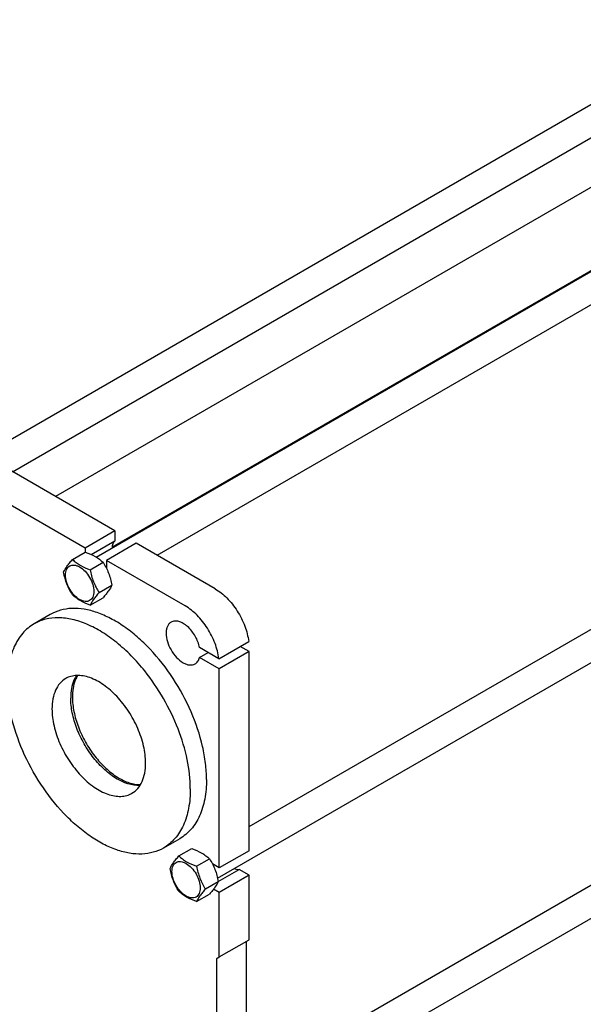
# Model space of a CAD drawing. Units: millimetres. Extents: x 0 to 6269, y -4 to 4433.
# Drawn here: x 4287 to 4755, y 1578 to 2396 of the extents above; entities that cross this region are included whole.
import ezdxf

# ---------------------------------------------------------------- set-up
doc = ezdxf.new("R2010")
doc.units = ezdxf.units.MM
doc.header["$LTSCALE"] = 344.776119
doc.layers.get('0').update_dxf_attribs({"linetype": 'CONTINUOUS'})
doc.layers.add('AXIS', color=7, linetype='CONTINUOUS')

msp = doc.modelspace()

# ---------------------------------------------------------------- linework, layer by layer
at = {"color": 7, "linetype": 'Continuous'}
for p, q in [((4229.867, 2018.779), (4882.632, 2395.651)), ((4280.502, 2020.301), (4880.827, 2366.896)), ((4916.6, 2346.182), (4316.328, 1999.617)), ((4350.076, 1949.378), (5002.84, 2326.25)), ((4943.786, 2292.698), (4363.323, 1957.569)), ((4400.711, 1950.9), (5001.035, 2297.495)), ((4477.099, 1725.51), (5076.637, 2071.651)), ((4450.948, 1682.699), (5103.229, 2059.291)), ((4365.729, 1971.096), (4263.198, 2030.291)), ((4340.981, 1956.807), (4238.45, 2016.002)), ((4365.729, 1971.096), (4340.981, 1956.807)), ((4365.729, 1971.096), (4365.729, 1962.921)), ((4346.002, 1951.531), (4365.729, 1962.921)), ((4340.981, 1956.807), (4340.981, 1953.453)), ((4383.407, 1960.89), (4358.658, 1946.601)), ((4448.815, 1923.127), (4383.407, 1960.89)), ((4330.416, 1947.354), (4341.091, 1953.517)), ((4358.658, 1946.601), (4358.658, 1939.98)), ((4424.066, 1908.839), (4358.658, 1946.601)), ((4345.113, 1938.869), (4355.788, 1945.032)), ((4352.461, 1919.929), (4363.137, 1926.092)), ((4345.113, 1909.475), (4355.788, 1915.638)), ((4311.98, 1901.71), (4298.545, 1893.954)), ((4452.03, 1864.933), (4435.991, 1874.193)), ((4452.03, 1864.933), (4476.779, 1879.221)), ((4477.099, 1870.872), (4469.708, 1875.139)), ((4435.991, 1866.028), (4443.063, 1870.11)), ((4452.35, 1856.583), (4435.991, 1866.028)), ((4477.099, 1870.872), (4452.35, 1856.583)), ((4477.099, 1705.53), (4477.099, 1870.872)), ((4452.35, 1691.241), (4452.35, 1856.583)), ((4477.099, 1513.219), (5076.637, 1859.36)), ((4450.948, 1470.408), (5103.229, 1847.001)), ((4419.479, 1715.515), (4406.044, 1707.758)), ((4418.805, 1701.18), (4429.48, 1707.343)), ((4477.099, 1705.53), (4452.35, 1691.241)), ((4433.502, 1692.694), (4444.177, 1698.858)), ((4452.35, 1691.241), (4446.689, 1694.51)), ((4451.528, 1679.914), (4468.82, 1689.897)), ((4477.099, 1685.117), (4452.35, 1670.829)), ((4477.099, 1685.117), (4468.82, 1689.897)), ((4477.099, 1631.637), (4477.099, 1685.117)), ((4440.85, 1673.755), (4451.525, 1679.918)), ((4433.502, 1663.3), (4444.177, 1669.464)), ((4452.35, 1670.829), (4447.568, 1673.59)), ((4452.35, 1617.348), (4452.35, 1670.829)), ((4452.35, 1617.348), (4477.099, 1631.637)), ((4474.978, 1548.761), (4474.978, 1630.412)), ((4450.229, 1616.123), (4452.35, 1617.348)), ((4450.229, 1534.473), (4450.229, 1616.123))]:
    msp.add_line(p, q, dxfattribs=at)
for points, knots in [([(4365.729, 1962.921), (4364.975, 1962.266), (4363.733, 1960.368), (4363.344, 1958.185), (4363.277, 1957.009)], [0, 0, 0, 0, 0.4587767, 1, 1, 1, 1]), ([(4323.067, 1936.899), (4323.83, 1938.547), (4325.386, 1941.105), (4327.983, 1944.496), (4329.567, 1946.374), (4330.416, 1947.354)], [0, 0, 0, 0, 0.4250425, 0.6963978, 1, 1, 1, 1]), ([(4330.416, 1947.354), (4331.364, 1946.473), (4333.412, 1944.744), (4338.181, 1941.608), (4342.27, 1939.889), (4345.113, 1938.869)], [0, 0, 0, 0, 0.2272941, 0.4695346, 1, 1, 1, 1]), ([(4341.091, 1953.517), (4343.934, 1952.496), (4348.023, 1950.778), (4352.792, 1947.641), (4354.84, 1945.913), (4355.788, 1945.032)], [0, 0, 0, 0, 0.5304654, 0.7727059, 1, 1, 1, 1]), ([(4324.647, 1934.394), (4324.647, 1935.236), (4324.774, 1936.835), (4325.422, 1939.033), (4326.513, 1940.817), (4328.028, 1942.091), (4329.889, 1942.766), (4331.98, 1942.819), (4334.208, 1942.282), (4337.401, 1940.76), (4341.203, 1937.555), (4344.886, 1932.526), (4347.401, 1926.823), (4348.123, 1922.765), (4348.123, 1920.841)], [0, 0, 0, 0, 0.0604538, 0.1145349, 0.1631777, 0.2086064, 0.254035, 0.3026773, 0.3567579, 0.4172111, 0.555459, 0.7086049, 0.8617512, 1, 1, 1, 1]), ([(4345.113, 1938.869), (4345.75, 1935.47), (4347.045, 1930.442), (4349.874, 1924.231), (4351.571, 1921.331), (4352.461, 1919.929)], [0, 0, 0, 0, 0.5075858, 0.7561387, 1, 1, 1, 1]), ([(4355.788, 1945.032), (4356.679, 1943.63), (4358.375, 1940.73), (4361.205, 1934.519), (4362.5, 1929.491), (4363.137, 1926.092)], [0, 0, 0, 0, 0.2438613, 0.4924142, 1, 1, 1, 1]), ([(4330.416, 1917.96), (4329.525, 1919.362), (4327.829, 1922.261), (4324.999, 1928.472), (4323.704, 1933.501), (4323.067, 1936.899)], [0, 0, 0, 0, 0.2438613, 0.4924142, 1, 1, 1, 1]), ([(4348.123, 1920.841), (4348.123, 1919.999), (4347.995, 1918.4), (4347.347, 1916.202), (4346.256, 1914.418), (4344.741, 1913.144), (4342.88, 1912.469), (4340.789, 1912.416), (4338.562, 1912.953), (4335.368, 1914.475), (4331.566, 1917.68), (4327.883, 1922.709), (4325.368, 1928.412), (4324.647, 1932.47), (4324.647, 1934.394)], [0, 0, 0, 0, 0.0604538, 0.1145349, 0.1631777, 0.2086064, 0.254035, 0.3026773, 0.3567579, 0.4172111, 0.555459, 0.7086049, 0.8617512, 1, 1, 1, 1]), ([(4363.137, 1926.092), (4362.374, 1924.445), (4360.818, 1921.886), (4358.221, 1918.496), (4356.637, 1916.618), (4355.788, 1915.638)], [0, 0, 0, 0, 0.4250425, 0.6963978, 1, 1, 1, 1]), ([(4448.815, 1923.127), (4452.422, 1921.045), (4459.324, 1915.43), (4467.689, 1904.765), (4473.895, 1892.461), (4476.247, 1883.582), (4476.779, 1879.221)], [0, 0, 0, 0, 0.2332343, 0.4913331, 0.7540722, 1, 1, 1, 1]), ([(4345.113, 1909.475), (4342.27, 1910.495), (4338.181, 1912.214), (4333.412, 1915.35), (4331.364, 1917.079), (4330.416, 1917.96)], [0, 0, 0, 0, 0.5304654, 0.7727059, 1, 1, 1, 1]), ([(4352.461, 1919.929), (4351.612, 1918.949), (4350.028, 1917.071), (4347.432, 1913.681), (4345.875, 1911.122), (4345.113, 1909.475)], [0, 0, 0, 0, 0.3036022, 0.5749575, 1, 1, 1, 1]), ([(4441.744, 1764.727), (4441.744, 1769.186), (4441.14, 1778.395), (4437.751, 1797.437), (4429.576, 1821.614), (4414.797, 1848.924), (4398.877, 1869.312), (4384.551, 1883.112), (4373.573, 1891.706), (4362.418, 1898.531), (4351.31, 1903.44), (4340.472, 1906.32), (4330.116, 1907.082), (4320.472, 1905.669), (4314.63, 1903.24), (4311.98, 1901.71)], [0, 0, 0, 0, 0.0624202, 0.1287976, 0.2702995, 0.4173604, 0.5616139, 0.6302513, 0.6953771, 0.7563607, 0.8128314, 0.8647628, 0.9125661, 0.9571672, 1, 1, 1, 1]), ([(4452.03, 1864.933), (4451.498, 1869.293), (4449.146, 1878.173), (4442.94, 1890.477), (4434.575, 1901.141), (4427.674, 1906.756), (4424.066, 1908.839)], [0, 0, 0, 0, 0.2459278, 0.5086669, 0.7667657, 1, 1, 1, 1]), ([(4390.382, 1854.827), (4386.853, 1859.224), (4379.533, 1867.492), (4367.645, 1878.356), (4355.342, 1887.189), (4342.937, 1893.758), (4330.73, 1897.884), (4319.012, 1899.427), (4308.089, 1898.281), (4301.495, 1895.657), (4298.545, 1893.954)], [0, 0, 0, 0, 0.1571276, 0.3071659, 0.4479943, 0.5781381, 0.697023, 0.8052793, 0.9050369, 1, 1, 1, 1]), ([(4298.545, 1893.954), (4296.782, 1892.936), (4293.394, 1890.571), (4287.314, 1884.592), (4281.295, 1874.776), (4277.106, 1860.55), (4276.28, 1850.19), (4276.28, 1844.742)], [0, 0, 0, 0, 0.1081628, 0.2183648, 0.4513675, 0.7104206, 1, 1, 1, 1]), ([(4412.298, 1895.336), (4411.639, 1894.956), (4410.404, 1893.918), (4409.091, 1891.77), (4408.309, 1889.121), (4407.973, 1884.872), (4409.027, 1878.975), (4412.056, 1872.102), (4416.493, 1866.043), (4421.074, 1862.182), (4424.921, 1860.348), (4427.605, 1859.701), (4430.123, 1859.764), (4431.639, 1860.315), (4432.298, 1860.695)], [0, 0, 0, 0, 0.0454287, 0.0940712, 0.148152, 0.2086056, 0.3468539, 0.5, 0.6531461, 0.7913944, 0.851848, 0.9059288, 0.9545713, 1, 1, 1, 1]), ([(4435.991, 1874.193), (4435.67, 1875.818), (4434.696, 1879.089), (4432.478, 1883.737), (4429.591, 1888.011), (4426.223, 1891.629), (4422.59, 1894.359), (4418.904, 1896.021), (4415.356, 1896.482), (4413.187, 1895.85), (4412.298, 1895.336)], [0, 0, 0, 0, 0.140123, 0.2870249, 0.4341029, 0.5747291, 0.7032327, 0.816042, 0.9131883, 1, 1, 1, 1]), ([(4432.298, 1860.695), (4433.199, 1861.215), (4434.85, 1862.806), (4435.701, 1864.898), (4435.991, 1866.028)], [0, 0, 0, 0, 0.4713154, 1, 1, 1, 1]), ([(4333.7, 1851.039), (4332.902, 1849.81), (4331.112, 1846.364), (4329.345, 1840.027), (4328.96, 1834.954), (4328.96, 1832.29)], [0, 0, 0, 0, 0.2246094, 0.5917961, 1, 1, 1, 1]), ([(4428.309, 1756.97), (4428.309, 1765.077), (4426.305, 1782.078), (4418.653, 1807.321), (4406.694, 1832.147), (4396.198, 1847.582), (4390.382, 1854.827)], [0, 0, 0, 0, 0.2279666, 0.477517, 0.7387379, 1, 1, 1, 1]), ([(4406.044, 1707.758), (4403.394, 1706.228), (4397.552, 1703.8), (4387.908, 1702.386), (4377.552, 1703.149), (4366.714, 1706.028), (4355.607, 1710.937), (4344.451, 1717.762), (4333.473, 1726.356), (4319.147, 1740.156), (4303.227, 1760.545), (4288.448, 1787.855), (4280.273, 1812.031), (4276.884, 1831.073), (4276.28, 1840.282), (4276.28, 1844.742)], [0, 0, 0, 0, 0.0428328, 0.0874339, 0.1352372, 0.1871686, 0.2436393, 0.3046229, 0.3697487, 0.4383861, 0.5826396, 0.7297005, 0.8712024, 0.9375798, 1, 1, 1, 1]), ([(4386.439, 1759.659), (4379.731, 1759.317), (4370.897, 1762.649), (4361.963, 1768.722), (4355.292, 1774.262), (4347.582, 1782.643), (4339.795, 1794.233), (4333.795, 1806.82), (4329.962, 1819.594), (4328.96, 1828.19), (4328.96, 1832.29)], [0, 0, 0, 0, 0.2013719, 0.2617354, 0.3254428, 0.4606061, 0.6016987, 0.7425613, 0.8770658, 1, 1, 1, 1]), ([(4441.744, 1764.727), (4441.744, 1759.278), (4440.918, 1748.918), (4436.729, 1734.692), (4430.71, 1724.876), (4424.63, 1718.897), (4421.242, 1716.532), (4419.479, 1715.515)], [0, 0, 0, 0, 0.2895794, 0.5486325, 0.7816352, 0.8918372, 1, 1, 1, 1]), ([(4428.309, 1756.97), (4428.309, 1751.521), (4427.483, 1741.161), (4423.294, 1726.935), (4417.275, 1717.12), (4411.196, 1711.141), (4407.807, 1708.776), (4406.044, 1707.758)], [0, 0, 0, 0, 0.2895794, 0.5486325, 0.7816352, 0.8918372, 1, 1, 1, 1]), ([(4411.456, 1690.725), (4412.218, 1692.373), (4413.775, 1694.931), (4416.372, 1698.321), (4417.955, 1700.2), (4418.805, 1701.18)], [0, 0, 0, 0, 0.4250425, 0.6963978, 1, 1, 1, 1]), ([(4418.805, 1701.18), (4419.753, 1700.299), (4421.8, 1698.57), (4426.57, 1695.434), (4430.659, 1693.715), (4433.502, 1692.694)], [0, 0, 0, 0, 0.2272941, 0.4695346, 1, 1, 1, 1]), ([(4429.48, 1707.343), (4432.323, 1706.322), (4436.412, 1704.604), (4441.181, 1701.467), (4443.228, 1699.738), (4444.177, 1698.858)], [0, 0, 0, 0, 0.5304654, 0.7727059, 1, 1, 1, 1]), ([(4413.035, 1688.22), (4413.035, 1689.062), (4413.162, 1690.661), (4413.81, 1692.858), (4414.902, 1694.643), (4416.417, 1695.917), (4418.278, 1696.592), (4420.369, 1696.645), (4422.596, 1696.108), (4425.79, 1694.586), (4429.592, 1691.381), (4433.274, 1686.351), (4435.789, 1680.649), (4436.511, 1676.591), (4436.511, 1674.667)], [0, 0, 0, 0, 0.0604538, 0.1145349, 0.1631777, 0.2086064, 0.254035, 0.3026773, 0.3567579, 0.4172111, 0.555459, 0.7086049, 0.8617512, 1, 1, 1, 1]), ([(4433.502, 1692.694), (4434.139, 1689.296), (4435.433, 1684.267), (4438.263, 1678.057), (4439.959, 1675.157), (4440.85, 1673.755)], [0, 0, 0, 0, 0.5075858, 0.7561387, 1, 1, 1, 1]), ([(4444.177, 1698.858), (4445.068, 1697.456), (4446.764, 1694.556), (4449.594, 1688.345), (4450.888, 1683.317), (4451.525, 1679.918)], [0, 0, 0, 0, 0.2438613, 0.4924142, 1, 1, 1, 1]), ([(4418.805, 1671.785), (4417.914, 1673.188), (4416.218, 1676.087), (4413.388, 1682.298), (4412.093, 1687.327), (4411.456, 1690.725)], [0, 0, 0, 0, 0.2438613, 0.4924142, 1, 1, 1, 1]), ([(4436.511, 1674.667), (4436.511, 1673.825), (4436.384, 1672.226), (4435.736, 1670.028), (4434.645, 1668.244), (4433.13, 1666.97), (4431.269, 1666.295), (4429.178, 1666.242), (4426.95, 1666.779), (4423.757, 1668.301), (4419.955, 1671.505), (4416.272, 1676.535), (4413.757, 1682.238), (4413.035, 1686.296), (4413.035, 1688.22)], [0, 0, 0, 0, 0.0604538, 0.1145349, 0.1631777, 0.2086064, 0.254035, 0.3026773, 0.3567579, 0.4172111, 0.555459, 0.7086049, 0.8617512, 1, 1, 1, 1]), ([(4468.82, 1689.897), (4468.136, 1689.768), (4466.624, 1689.769), (4465.189, 1690.197), (4464.462, 1690.496)], [0, 0, 0, 0, 0.4695167, 1, 1, 1, 1]), ([(4451.525, 1679.918), (4450.763, 1678.271), (4449.207, 1675.712), (4446.61, 1672.322), (4445.026, 1670.444), (4444.177, 1669.464)], [0, 0, 0, 0, 0.4250425, 0.6963978, 1, 1, 1, 1]), ([(4433.502, 1663.3), (4430.659, 1664.321), (4426.57, 1666.039), (4421.8, 1669.176), (4419.753, 1670.905), (4418.805, 1671.785)], [0, 0, 0, 0, 0.5304654, 0.7727059, 1, 1, 1, 1]), ([(4440.85, 1673.755), (4440.001, 1672.775), (4438.417, 1670.897), (4435.82, 1667.506), (4434.264, 1664.948), (4433.502, 1663.3)], [0, 0, 0, 0, 0.3036022, 0.5749575, 1, 1, 1, 1])]:
    msp.add_open_spline(points, degree=3, knots=knots, dxfattribs=at)
at = {"layer": 'AXIS', "color": 7, "linetype": 'Continuous'}
for points, knots in [([(4324.795, 1848.487), (4322.98, 1847.44), (4319.585, 1844.587), (4315.973, 1838.678), (4313.825, 1831.397), (4313.404, 1826.097), (4313.404, 1823.309)], [0, 0, 0, 0, 0.2177726, 0.4509518, 0.7102012, 1, 1, 1, 1]), ([(4391.186, 1778.403), (4391.186, 1783.103), (4389.87, 1792.988), (4384.962, 1807.502), (4377.398, 1821.484), (4367.786, 1833.786), (4356.913, 1843.416), (4347.071, 1848.798), (4339.372, 1850.846), (4334.074, 1851.236), (4329.14, 1850.513), (4326.151, 1849.27), (4324.795, 1848.487)], [0, 0, 0, 0, 0.1286802, 0.2702732, 0.4174288, 0.5617751, 0.6954458, 0.8127109, 0.8646758, 0.9125099, 0.9571396, 1, 1, 1, 1]), ([(4334.616, 1851.052), (4333.901, 1849.846), (4331.218, 1844.238), (4330.374, 1837.894), (4330.374, 1833.107)], [0, 0, 0, 0, 0.226571, 1, 1, 1, 1]), ([(4330.374, 1833.107), (4330.374, 1829.061), (4331.35, 1820.583), (4335.089, 1807.971), (4340.951, 1795.522), (4348.573, 1784.015), (4357.479, 1774.163), (4365.756, 1767.647), (4372.561, 1763.883), (4378.862, 1761.328), (4383.798, 1760.409), (4386.947, 1760.447)], [0, 0, 0, 0, 0.1221164, 0.2556449, 0.3955595, 0.5359358, 0.6707877, 0.7948956, 0.8518177, 0.9049555, 1, 1, 1, 1]), ([(4313.404, 1823.309), (4313.404, 1818.608), (4314.719, 1808.724), (4319.627, 1794.21), (4327.191, 1780.228), (4336.803, 1767.925), (4347.676, 1758.295), (4357.518, 1752.914), (4365.217, 1750.866), (4370.515, 1750.476), (4375.449, 1751.199), (4378.438, 1752.441), (4379.794, 1753.224)], [0, 0, 0, 0, 0.1286802, 0.2702732, 0.4174288, 0.5617751, 0.6954458, 0.8127109, 0.8646758, 0.9125099, 0.9571396, 1, 1, 1, 1]), ([(4379.794, 1753.224), (4381.609, 1754.272), (4385.004, 1757.125), (4388.616, 1763.034), (4390.765, 1770.315), (4391.186, 1775.615), (4391.186, 1778.403)], [0, 0, 0, 0, 0.2177726, 0.4509518, 0.7102012, 1, 1, 1, 1])]:
    msp.add_open_spline(points, degree=3, knots=knots, dxfattribs=at)

doc.saveas('drawing.dxf')
